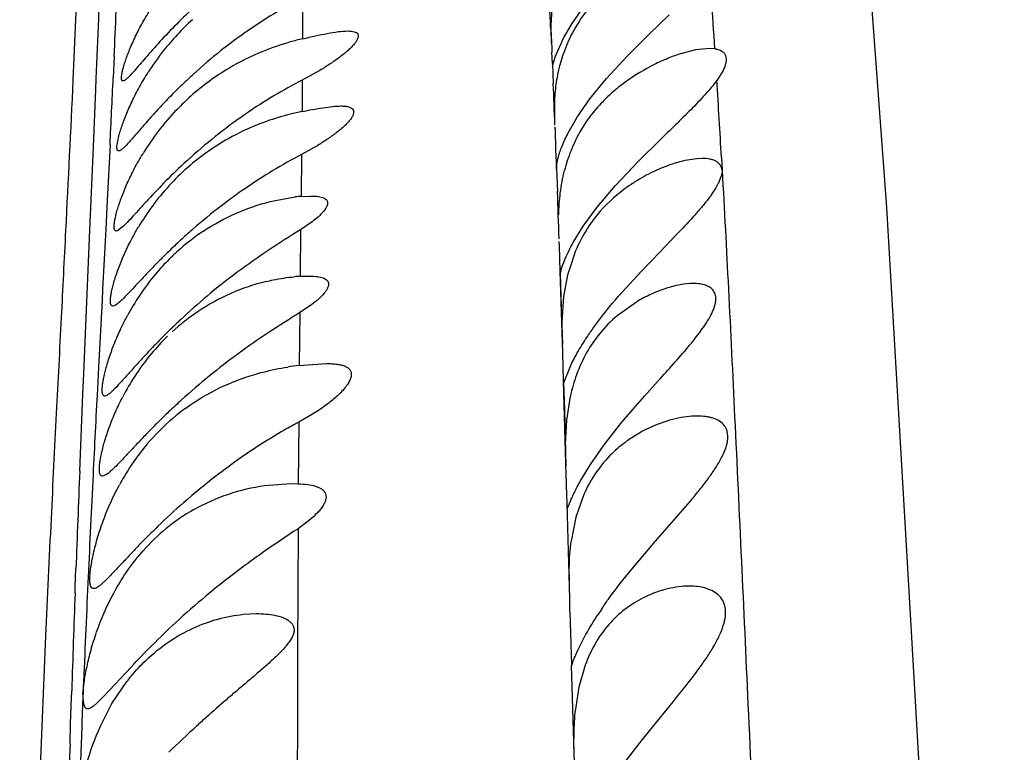
# Model space of a CAD drawing. Units: inches. Extents: x -0.7 to 22.1, y 6.3 to 11.7.
# Drawn here: x 12.2 to 12.4, y 9.3 to 9.4 of the extents above; entities that cross this region are included whole.
import ezdxf

# ---------------------------------------------------------------- set-up
doc = ezdxf.new("R2010")
doc.units = ezdxf.units.IN
doc.header["$LTSCALE"] = 1.21
doc.header["$MEASUREMENT"] = 0
doc.layers.get('0').update_dxf_attribs({"linetype": 'CONTINUOUS'})

msp = doc.modelspace()

# ---------------------------------------------------------------- linework, layer by layer
at = {"color": 7, "linetype": 'CONTINUOUS'}
for p, q in [((12.3264057919, 9.421901593), (12.3284701556, 9.4249068346)), ((12.3247573933, 9.4190722967), (12.3264057919, 9.421901593)), ((12.3457994868, 9.4236033773), (12.3418785895, 9.4198028071)), ((12.3221496604, 9.4207739361), (12.3222748525, 9.4181255513)), ((12.3222823265, 9.4179822231), (12.3222381652, 9.4208725966)), ((12.3222748525, 9.4181255513), (12.3223283213, 9.4169718939)), ((12.3230892992, 9.4153198178), (12.3247573933, 9.4190722967)), ((12.3418785895, 9.4198028071), (12.3374585713, 9.415391804)), ((12.3223283213, 9.4169718939), (12.3223663795, 9.4161423803)), ((12.3224677311, 9.4138991627), (12.3223664285, 9.4161413633)), ((12.3510525918, 9.4165910747), (12.3483459628, 9.4159053429)), ((12.3538509765, 9.4168917997), (12.3510525918, 9.4165910747)), ((12.3549546003, 9.4168202033), (12.3538508439, 9.416891804)), ((12.3225042005, 9.4133918106), (12.3230892992, 9.4153198178)), ((12.3332825736, 9.4108781491), (12.3374585713, 9.415391804)), ((12.275960972, 9.41250458), (12.272476882, 9.4105843874)), ((12.3224677241, 9.4138991345), (12.3226445845, 9.4098615764)), ((12.2368381701, 9.4104468679), (12.2366257215, 9.4103919523)), ((12.3299739342, 9.406808875), (12.3332825736, 9.4108781491)), ((12.3274540894, 9.4031734551), (12.3299739342, 9.406808875)), ((12.3229842772, 9.4016496635), (12.3229410027, 9.4060322145)), ((12.3256357757, 9.4000225193), (12.3274540894, 9.4031734551)), ((12.323019522, 9.4008533765), (12.3230053166, 9.4012110016)), ((12.3230195562, 9.4008534395), (12.3231236184, 9.3966052814)), ((12.3438973898, 9.3985159525), (12.3397347688, 9.394391804)), ((12.2359902861, 9.3964432726), (12.2357758759, 9.3963919451)), ((12.2755656847, 9.3975118204), (12.2723216508, 9.395691916)), ((12.3231236184, 9.3966052814), (12.3233224878, 9.3928918133)), ((12.335104237, 9.3895080417), (12.3397347688, 9.394391804)), ((12.3513274494, 9.3948433181), (12.349042679, 9.3944866722)), ((12.3523992643, 9.3948918705), (12.3513274494, 9.3948433181)), ((12.3233171682, 9.3929860106), (12.323486925, 9.3883219878)), ((12.3233223724, 9.3929112636), (12.3233171765, 9.392985974)), ((12.3233217982, 9.392891804), (12.3233223724, 9.3929112636)), ((12.32333921, 9.3925055808), (12.3233241749, 9.3929112637)), ((12.3314319191, 9.3851572366), (12.335104237, 9.3895080417)), ((12.2660285686, 9.3862709656), (12.2710868909, 9.3872017438)), ((12.2722238312, 9.3873095486), (12.2741283986, 9.387391804)), ((12.3286480752, 9.3813280957), (12.3314319191, 9.3851572366)), ((12.2364903913, 9.3811307586), (12.2355155737, 9.3804395977)), ((12.2744256721, 9.3822208614), (12.2721430837, 9.3806605536)), ((12.3266490663, 9.3780809866), (12.3286480752, 9.3813280957)), ((12.2355155737, 9.3804395977), (12.2352878815, 9.3803919436)), ((12.3472912847, 9.3796710051), (12.3439909984, 9.3762610992)), ((12.3238634343, 9.377521775), (12.3238372978, 9.3783080252)), ((12.324035107, 9.3722677776), (12.3238637647, 9.3775221688)), ((12.3271116236, 9.3764295318), (12.3257305064, 9.372391804)), ((12.3439909984, 9.3762610992), (12.3402716333, 9.372391804)), ((12.2720316145, 9.3713374006), (12.2736913111, 9.371391804)), ((12.3245323193, 9.3561299842), (12.324034807, 9.3722672713)), ((12.3240380134, 9.3719916637), (12.3241872022, 9.367267409)), ((12.3247463403, 9.3672679457), (12.325528862, 9.3716052718)), ((12.335712032, 9.3673908438), (12.3402716333, 9.372391804)), ((12.3241872022, 9.367267409), (12.3244795958, 9.3576827356)), ((12.324413702, 9.3622529085), (12.3247463403, 9.3672679457)), ((12.2348521679, 9.3654361845), (12.2346180048, 9.3653919395)), ((12.2743761103, 9.3656663984), (12.2719536627, 9.3640230562)), ((12.3392530864, 9.3661870805), (12.3353957464, 9.3634265113)), ((12.3246998108, 9.3504619345), (12.3245326885, 9.356130439)), ((12.2718562954, 9.3535110871), (12.2772881803, 9.3538918062)), ((12.3247115188, 9.3498918043), (12.3260627732, 9.3533531753)), ((12.32523995, 9.3315871674), (12.3246994838, 9.3504613363)), ((12.3247041148, 9.3500740401), (12.3248630441, 9.3445841773)), ((12.3408847308, 9.347391804), (12.3436347649, 9.3504429799)), ((12.2332221874, 9.3474307343), (12.2330067195, 9.3473919224)), ((12.3253318269, 9.3425564622), (12.3260696441, 9.347391804)), ((12.3363807661, 9.3421958045), (12.3408847308, 9.347391804)), ((12.2752962208, 9.3442561789), (12.2717631454, 9.3421776102)), ((12.3248630441, 9.3445841773), (12.325180454, 9.3334368631)), ((12.3251036321, 9.3378076844), (12.3253318269, 9.3425564622)), ((12.3328068805, 9.3376566055), (12.3363807661, 9.3421958045)), ((12.3300805819, 9.3337329844), (12.3328068805, 9.3376566055)), ((12.3280941186, 9.3304569187), (12.3300805819, 9.3337329844)), ((12.2327645332, 9.3314254157), (12.2325452953, 9.331391916)), ((12.2649321549, 9.3295003732), (12.2702774746, 9.3298924616)), ((12.2702582047, 9.3298917926), (12.2716766994, 9.329861891)), ((12.3254005857, 9.3258950144), (12.3252941253, 9.3295252286)), ((12.3287484469, 9.3276857748), (12.3271633204, 9.323153497)), ((12.3259336262, 9.3068937914), (12.3254002899, 9.325894426)), ((12.2740024968, 9.322639301), (12.271623538, 9.320870349)), ((12.3271633204, 9.323153497), (12.3262298805, 9.318391804)), ((12.3259138005, 9.3150245546), (12.3262298805, 9.318391804)), ((12.3383417397, 9.312805281), (12.343097647, 9.318391804)), ((12.3258175654, 9.311650123), (12.3259138005, 9.3150245546)), ((12.2310686177, 9.3089386357), (12.2307928374, 9.3088919443)), ((12.2606646143, 9.3037520302), (12.2633203174, 9.3038918037)), ((12.3259886143, 9.3042260033), (12.3263092965, 9.2935933258)), ((12.2328642958, 9.2874266994), (12.2382507187, 9.2932120625)), ((12.3269352659, 9.2718506146), (12.3263092855, 9.2935932962)), ((12.3290474672, 9.2935885335), (12.3277873735, 9.2891536005)), ((12.2344355789, 9.2858855321), (12.2374171286, 9.2903124854)), ((12.3277873735, 9.2891536005), (12.3270585888, 9.284391804)), ((12.2321237139, 9.281391804), (12.2344355789, 9.2858855321)), ((12.3268228435, 9.2808129025), (12.3270585888, 9.284391804)), ((12.3404649923, 9.2787162235), (12.3450809465, 9.284391804)), ((12.3267844448, 9.2770368196), (12.3268228435, 9.2808129025)), ((12.3365459887, 9.2736655757), (12.3404649923, 9.2787162235))]:
    msp.add_line(p, q, dxfattribs=at)
at = {"color": 9, "linetype": 'CONTINUOUS'}
for p, q in [((12.2348773018, 9.4152548903), (12.2346819571, 9.4109888732)), ((12.231210991, 9.4087094276), (12.2312982276, 9.4108222006)), ((12.2724714084, 9.4105823706), (12.2724203617, 9.4042819515)), ((12.2307283564, 9.3972469627), (12.231210991, 9.4087094276)), ((12.230011844, 9.3805899213), (12.2307283564, 9.3972469627)), ((12.2340405391, 9.3976053279), (12.2334866761, 9.386570697)), ((12.2723216574, 9.3956919186), (12.2722238248, 9.3873095454)), ((12.3562664505, 9.3951226277), (12.3564117274, 9.3925342357)), ((12.2334866761, 9.386570697), (12.2331872957, 9.3807437318)), ((12.2287887396, 9.351928179), (12.230011844, 9.3805899213)), ((12.2331872957, 9.3807437318), (12.2330638695, 9.3783639132)), ((12.272149783, 9.3806628611), (12.2720216339, 9.3713340922)), ((12.2330638695, 9.3783639132), (12.2325586395, 9.3687149374)), ((12.2325586395, 9.3687149374), (12.2324465596, 9.3665841321)), ((12.2324465596, 9.3665841321), (12.2317417953, 9.3531415266)), ((12.2719814062, 9.3640320739), (12.2718252634, 9.3535010846)), ((12.2317417953, 9.3531415266), (12.2315138847, 9.3487483891)), ((12.2287277343, 9.350470469), (12.2287887396, 9.351928179)), ((12.2286158551, 9.3477875377), (12.2287277343, 9.350470469)), ((12.2279855697, 9.3323930622), (12.2286158551, 9.3477875377)), ((12.27180645, 9.3421912742), (12.2716311272, 9.3298478073)), ((12.2306463204, 9.3316208473), (12.2305832329, 9.3303429586)), ((12.2716235498, 9.3208703193), (12.2715361636, 9.2965901174)), ((12.2270984701, 9.3092901011), (12.2272283211, 9.3128226087)), ((12.2296147135, 9.3099722256), (12.2295540109, 9.3086414439)), ((12.2270514998, 9.3079967681), (12.2270984701, 9.3092901011)), ((12.2262851766, 9.2854718104), (12.2263813506, 9.2884695317)), ((12.2261719728, 9.2818681303), (12.2262851766, 9.2854718104)), ((12.2260494457, 9.2778693904), (12.2261719728, 9.2818681303))]:
    msp.add_line(p, q, dxfattribs=at)
at = {"color": 7, "linetype": 'CONTINUOUS'}
msp.add_lwpolyline([(12.412809674, 8.9883317546), (12.406024139, 9.1022941922), (12.3995499204, 9.2087138123), (12.3940746229, 9.3038001702), (12.3892945397, 9.3850966906), (12.3842536436, 9.4535669467), (12.3780194044, 9.5101536996), (12.3701405579, 9.5545804309), (12.360391901, 9.5881497374), (12.3491034562, 9.6130515158), (12.3383162013, 9.6308831148), (12.3295869802, 9.6444994345)], dxfattribs=at)
at = {"color": 9, "linetype": 'CONTINUOUS'}
for centre, radius, start, end in [((7.1761699204, 9.6195650907), 5.0594363122, 357.6354120077, 357.908822942), ((9.6955186462, 9.4307835051), 2.5770704074, 359.7343327819, 359.9170003003), ((10.2235994159, 9.2799080763), 2.1357480775, 3.6754661466, 3.9530385232), ((8.7674931065, 9.5718485576), 3.4709184281, 357.4141706489, 357.5653509992), ((7.7716763541, 9.6181751361), 4.4678121223, 357.1702350127, 357.3420643275), ((9.4814750046, 9.2331046824), 2.8793533427, 3.225672208, 3.5326328588), ((20.2759517662, 8.9326863391), 8.0551901565, 177.0392738749, 177.1612566148), ((18.4364432446, 9.0823664613), 6.2134901628, 177.6938343164, 177.8744323232), ((18.0655113926, 9.0427149392), 5.8420130525, 177.1779356454, 177.3779482157), ((17.3117190386, 9.1237225106), 5.0880055997, 177.9244427771, 178.1444676103), ((17.6470092217, 9.0621816888), 5.4230584887, 177.3952024889, 177.6160749936), ((15.3489681956, 9.1663743384), 3.1226890219, 177.7725618879, 177.8991458048), ((15.4126236273, 9.1640473486), 3.1863869717, 177.8992913408, 178.1477722644), ((17.1826780881, 9.1280173251), 4.9588933382, 178.2683236788, 178.3840117334)]:
    msp.add_arc(centre, radius, start, end, dxfattribs=at)
at = {"color": 7, "linetype": 'CONTINUOUS'}
for centre, radius, start, end in [((12.3182277748, 9.3387773483), 0.0993724711, 117.331705606, 125.1080138705), ((10.4289936479, 9.3300721539), 1.8953275444, 2.742963852, 2.8811773893), ((12.285540407, 9.3842677143), 0.0519666955, 132.3936931058, 141.8176067762), ((12.3205346718, 9.3353469139), 0.1035055815, 125.0605695846, 128.4639031561), ((12.2845223622, 9.3673453123), 0.052854111, 105.8589318341, 112.1657717291), ((12.2851710566, 9.3651705076), 0.0551234136, 103.2388763564, 105.8897970596), ((12.3526169868, 9.4062495601), 0.0295421937, 153.4444192545, 161.9730714628), ((12.2866656795, 9.3834041466), 0.053385044, 141.8356390823, 147.4359487696), ((12.3219959828, 9.3335153556), 0.105848659, 128.4665761957, 132.3376003807), ((12.283603561, 9.3695154373), 0.0504977246, 112.1293085244, 120.7384753869), ((12.3534536151, 9.4059844082), 0.0304198086, 161.9858234666, 165.6471483205), ((12.2830521353, 9.3704333085), 0.0494269612, 120.7328961713, 131.6812220438), ((12.3193387143, 9.3197020053), 0.1022528176, 117.2770642063, 124.5723877392), ((9.7038592611, 9.2974203475), 2.621198123, 2.2789100799, 2.4585647566), ((12.2832355853, 9.3702247198), 0.0497047386, 131.6792649833, 136.0700206598), ((12.2841025617, 9.369417171), 0.0508893888, 136.0924288943, 142.5069024858), ((12.2830791575, 9.3519768057), 0.0533792682, 101.5242920762, 104.0715096374), ((12.3223407377, 9.3151506114), 0.1077040266, 124.513456216, 127.679785429), ((12.281852111, 9.3557992935), 0.049360109, 109.5298563931, 117.3406912842), ((12.2826175485, 9.3537375778), 0.0515591031, 104.0496663358, 109.5656084992), ((12.3538560638, 9.3854644749), 0.0297804273, 144.2545190606, 153.933601751), ((12.2851792386, 9.3686220958), 0.0522275938, 142.5337827779, 148.1893798788), ((12.3242864674, 9.3126363392), 0.1108832434, 127.6813786633, 131.4445915557), ((12.2812208571, 9.3570043155), 0.0479997763, 117.331984529, 124.7595805592), ((12.3547181108, 9.3850620083), 0.0307316452, 153.9657890748, 162.3266927338), ((12.2811070412, 9.3571788226), 0.0477915198, 124.7667579464, 131.377734055), ((12.3260346529, 9.3106250791), 0.1135479942, 131.4340905472, 132.4984196193), ((12.3227043604, 9.2995039694), 0.1085842461, 117.6452962292, 124.5632441746), ((12.3561626142, 9.3845932386), 0.0322502868, 162.3122853809, 165.7721582143), ((12.2820457974, 9.3562127501), 0.0491370107, 131.4544818981, 143.5706965775), ((12.3578128328, 9.3604778115), 0.0351920532, 114.7201716997, 121.4281662656), ((12.3253691238, 9.2954908967), 0.113400805, 124.5216900171, 127.5547436445), ((12.2747496363, 9.3546225143), 0.0327844765, 94.4186009991, 96.4145875813), ((8.3664745825, 9.2469497833), 3.95953694, 1.9089488596, 2.046136391), ((12.283841071, 9.3548941918), 0.0513644706, 143.5764847742, 149.2328762444), ((12.327460196, 9.2927778429), 0.116826185, 127.556746503, 131.1565304005), ((12.3536442673, 9.3653913487), 0.0287308781, 138.7710902946, 148.3251246847), ((12.3299103405, 9.2899428291), 0.1205731948, 131.1465390801, 132.4846314044), ((12.3332659204, 9.2862601622), 0.1255553428, 132.4788613676, 134.0500157459), ((12.2773395664, 9.3433167222), 0.0444782227, 123.6254005997, 132.2825658286), ((12.3542020499, 9.3650601853), 0.0293794697, 148.3466881006, 157.2331159895), ((12.2786489134, 9.3419548431), 0.0463681576, 134.9899890926, 139.9100233484), ((12.2779710962, 9.3426210479), 0.0454177928, 132.2815408402, 134.9794210056), ((12.2804361537, 9.3404986698), 0.0486732321, 139.9535101675, 146.4596496804), ((12.3397647965, 9.2644586686), 0.1343192666, 126.7099890888, 129.974372512), ((12.2741032516, 9.3367836163), 0.0346158301, 93.4310034549, 95.3500339357), ((12.3578393043, 9.3637409103), 0.0332537647, 164.9211677433, 166.3202137936), ((12.2753936204, 9.3287881344), 0.0427254529, 103.738206837, 123.7206414021), ((12.2825027965, 9.3391635894), 0.0511334449, 146.4922393325, 151.4382860844), ((12.3379493121, 9.2667369081), 0.1314070503, 130.0059313792, 133.1277422657), ((12.2757413982, 9.3282987873), 0.0433255397, 123.7439262955, 132.5652359744), ((12.3530433512, 9.3426129737), 0.0272881165, 130.2943013532, 140.6847456575), ((12.3387628247, 9.2658816034), 0.1325874181, 133.1316389823, 134.2543807165), ((12.2770063064, 9.3269883155), 0.0451472729, 134.1914165087, 140.3277599092), ((12.2789522799, 9.325422737), 0.047644578, 140.3725675046, 146.9713604268), ((12.3428311115, 9.2422935904), 0.1407598919, 126.2260823847, 129.1889785743), ((12.2781108622, 9.29864477), 0.0552216657, 96.5034427701, 98.9130248838), ((12.2811778987, 9.3240142689), 0.0502782403, 147.0080940716, 152.5070635299), ((12.3417317252, 9.2437366428), 0.1389467634, 129.2136125168, 132.2279158877), ((12.3572092362, 9.3408177592), 0.0318187383, 160.1070761079, 164.095215186), ((12.359849164, 9.3400474193), 0.0345687135, 164.0663666019, 167.7335891518), ((12.3441394913, 9.2410902911), 0.1425245415, 132.229657454, 133.6512661288), ((12.3486502775, 9.2363252907), 0.1490859292, 133.6415337928, 134.672127194), ((12.2749328259, 9.3096280989), 0.0437314241, 126.0293899818, 134.8158750143), ((12.353833909, 9.3154418114), 0.0282403634, 113.6537547816, 123.2265862697), ((12.2762281216, 9.3083746437), 0.0455335725, 134.8603908589, 142.5994968606), ((12.2787959316, 9.3064644723), 0.0487336881, 142.6490943235, 149.2361355126), ((12.3328284509, 9.230822646), 0.1270396483, 124.8526834889, 127.6613385761), ((12.280503943, 9.3054467626), 0.0507219123, 149.2351744905, 151.5537233753), ((12.3361780746, 9.2264810338), 0.1325232215, 127.6609010319, 131.2489513769), ((11.3161436984, 9.3042228667), 1.0094675793, 1.4362723667, 1.5533702887), ((12.3415879325, 9.220291967), 0.1407433762, 131.243562135, 134.1108628041), ((12.2702477714, 9.2904780741), 0.0393474385, 119.6275988385, 129.5125298373), ((12.2712117363, 9.2893630174), 0.0408210227, 129.5605794618, 138.3157986545), ((12.3579961965, 9.1818525903), 0.1635251776, 127.840071468, 129.8516910584), ((12.3987733009, 9.3115810734), 0.0729557683, 179.9457719117, 180.8193494886), ((12.3563989163, 9.1838565578), 0.1609631895, 129.8723031907, 132.750256569), ((12.1387677842, 9.3017054774), 0.187237796, 0.7713178814, 1.5878817367), ((12.3993382822, 9.2594634979), 0.0809232996, 145.8996677139, 146.8927451315), ((12.4165197748, 9.1005158721), 0.2449519832, 131.7898771911, 132.4035271084), ((12.401445297, 9.1170213316), 0.2225986821, 132.4033258817, 134.3649162243)]:
    msp.add_arc(centre, radius, start, end, dxfattribs=at)
at = {"color": 9, "linetype": 'CONTINUOUS'}
for points, knots in [([(12.2274828235, 9.5276141209), (12.2276735933, 9.5227169102), (12.2280446798, 9.5132450483), (12.2285032977, 9.4992301349), (12.2287508815, 9.4852773278), (12.2287186837, 9.4704070837), (12.2283555415, 9.4535009481), (12.2276455877, 9.4333261091), (12.2265570242, 9.4086270088), (12.2253776361, 9.3847071654), (12.2242519553, 9.3625156867), (12.2232645797, 9.3433043027), (12.2222063291, 9.322080105), (12.2211022381, 9.2984729255), (12.2199852265, 9.2719737811), (12.2188972949, 9.2420065619), (12.2179025817, 9.2080272871), (12.2171037835, 9.169676627), (12.2165524355, 9.1268813538), (12.2162322069, 9.0799507178), (12.2160853172, 9.0295697011), (12.2160219059, 8.9765915041), (12.2159961997, 8.9218687489), (12.2159790067, 8.8476403725), (12.2160161505, 8.7917359865), (12.2160848844, 8.7544802635)], [0, 0, 0, 0, 0.0190106712, 0.0367695222, 0.0543919222, 0.073139171, 0.0944472888, 0.1199828378, 0.1514442638, 0.1903472775, 0.2128803743, 0.2376356195, 0.2649665224, 0.2953111731, 0.3293076611, 0.3678474228, 0.4116297157, 0.4611682603, 0.5166399599, 0.5776448145, 0.6432155394, 0.7120683575, 0.7831471836, 0.8554849316, 1, 1, 1, 1]), ([(12.3564064094, 9.3925312619), (12.3568462523, 9.3846407856), (12.3577072268, 9.3682103467), (12.3594309432, 9.3326034553), (12.3611764484, 9.2941837421), (12.3630754384, 9.252850737), (12.3647288142, 9.2184277502), (12.3665919824, 9.1815284577), (12.3694285794, 9.1268288995), (12.3733401972, 9.0521451083), (12.3781122781, 8.9568596388), (12.3827479374, 8.8573391337), (12.3858751303, 8.7900781906), (12.3875014802, 8.7565997845)], [0, 0, 0, 0, 0.0372364536, 0.0775235317, 0.1679706209, 0.2184509229, 0.2724838488, 0.3303533503, 0.3925362093, 0.5305662304, 0.6827344565, 0.8420687727, 1, 1, 1, 1]), ([(12.2715361636, 9.2965901174), (12.2715120157, 9.2892850485), (12.2714723782, 9.2740488661), (12.2714947195, 9.2409567016), (12.2717578055, 9.1945960905), (12.2723503976, 9.1331027635), (12.2730659608, 9.0646078507), (12.2737020216, 9.003800569), (12.2741674653, 8.9529713578), (12.2745766914, 8.9005084484), (12.2749920917, 8.8345190323), (12.2752757211, 8.7816159857), (12.2754068547, 8.7552040623)], [0, 0, 0, 0, 0.0404788042, 0.0844263719, 0.1833687811, 0.2973732495, 0.4251866362, 0.5629310592, 0.6343347339, 0.7068513588, 0.8536454014, 1, 1, 1, 1])]:
    msp.add_open_spline(points, degree=3, knots=knots, dxfattribs=at)
at = {"color": 7, "linetype": 'CONTINUOUS'}
for points, knots in [([(12.2366257215, 9.4103919523), (12.2365920318, 9.4103919758), (12.2365239487, 9.4104035918), (12.2364379464, 9.4104694953), (12.2363788328, 9.4105749347), (12.2363233409, 9.4107853145), (12.2363188198, 9.4111490862), (12.2363830693, 9.4116917952), (12.2365224807, 9.4123794531), (12.2367375776, 9.4132036273), (12.23702946, 9.4141550942), (12.2373988611, 9.4152216947), (12.2378460562, 9.4163897976), (12.2385689503, 9.4181187598), (12.2396590344, 9.420422188), (12.2412175204, 9.4232644954), (12.2424145996, 9.4251588239), (12.2430583051, 9.4261092221)], [0, 0, 0, 0, 0.0058017957, 0.0114631942, 0.0180419964, 0.0262479062, 0.0487214266, 0.0800579014, 0.120377689, 0.1694013421, 0.2267158199, 0.2917188578, 0.363754271, 0.4420792769, 0.614405442, 0.8023213566, 1, 1, 1, 1]), ([(12.3222381652, 9.4208725966), (12.322242781, 9.4213393759), (12.3222896084, 9.423356326), (12.3224761748, 9.4253729998), (12.3227330065, 9.4269025332)], [0, 0, 0, 0, 0.2313480296, 1, 1, 1, 1]), ([(12.3323004279, 9.4277102239), (12.3310912532, 9.4265411709), (12.3287958958, 9.4239638869), (12.3269757917, 9.4210249675), (12.326191462, 9.4194568631)], [0, 0, 0, 0, 0.4896050428, 1, 1, 1, 1]), ([(12.2516053596, 9.4257919597), (12.2503133993, 9.4246331943), (12.247854102, 9.4223116395), (12.2444872264, 9.4188133641), (12.2416197247, 9.415590919), (12.2398925919, 9.4135572554), (12.239106529, 9.4126578044)], [0, 0, 0, 0, 0.286937589, 0.5588787922, 0.8025009206, 1, 1, 1, 1]), ([(12.2725471658, 9.418828947), (12.2733909119, 9.4190275875), (12.2750311607, 9.4194044835), (12.2774055552, 9.4198992617), (12.2795633627, 9.4202615801), (12.2809337806, 9.4203918806), (12.2815641427, 9.4203918131)], [0, 0, 0, 0, 0.2837279285, 0.5508918696, 0.7936679955, 1, 1, 1, 1]), ([(12.2815641427, 9.4203918131), (12.2817966109, 9.4203917882), (12.2822262254, 9.4203757719), (12.2828096835, 9.4202784703), (12.2832711573, 9.4200994198), (12.2835926281, 9.4197986212), (12.2836972982, 9.4193715502), (12.2835847995, 9.4188887679), (12.2833071967, 9.4183539327), (12.282873648, 9.4177671771), (12.2823040477, 9.4171399033), (12.2816166932, 9.4164861209), (12.2808321144, 9.4158172132), (12.2796538693, 9.4148984622), (12.2780341053, 9.4137711632), (12.2766698838, 9.412924292), (12.275960972, 9.41250458)], [0, 0, 0, 0, 0.0531815334, 0.098156135, 0.1348047207, 0.1651232835, 0.1947797719, 0.2306194415, 0.2761699797, 0.3319936677, 0.397024303, 0.4698096989, 0.5488589183, 0.6328019209, 0.8115306374, 1, 1, 1, 1]), ([(12.3549546003, 9.4168202033), (12.3551640798, 9.4167904696), (12.3555601184, 9.4167120679), (12.3561042952, 9.416515469), (12.3565582685, 9.416238322), (12.3569082509, 9.4158707899), (12.3571322208, 9.4154108967), (12.3572264471, 9.4148739431), (12.3571966943, 9.4142691156), (12.3571022169, 9.4138527873), (12.3570382015, 9.4136356935)], [0, 0, 0, 0, 0.1406148617, 0.2674357925, 0.3826680972, 0.4910334752, 0.6000235793, 0.7175592385, 0.8495783068, 1, 1, 1, 1]), ([(12.3483459628, 9.4159053429), (12.3474195405, 9.4156197962), (12.345542153, 9.4149436201), (12.3417469544, 9.4132266719), (12.338994003, 9.4115710008), (12.337232401, 9.4103021926)], [0, 0, 0, 0, 0.2328501038, 0.4785485463, 1, 1, 1, 1]), ([(12.2357758759, 9.3963919451), (12.2357401792, 9.3963919699), (12.2356685295, 9.3964034449), (12.235575645, 9.3964676374), (12.2355080947, 9.3965718015), (12.2354400922, 9.3967794042), (12.2354182355, 9.3971402616), (12.2354609589, 9.3976788737), (12.2355753541, 9.3983614875), (12.2357621265, 9.3991803225), (12.2360223379, 9.4001268637), (12.2363569176, 9.401189606), (12.2367663916, 9.4023555776), (12.2374342873, 9.404085825), (12.2384518071, 9.4063982309), (12.2399210102, 9.4092616718), (12.2410588482, 9.4111760087), (12.2416732839, 9.412138225)], [0, 0, 0, 0, 0.0061985067, 0.0122108681, 0.0190333958, 0.0273778085, 0.0499060593, 0.0811146462, 0.1212000268, 0.1699270421, 0.2269181814, 0.2916055335, 0.3633598852, 0.4414666105, 0.6136179242, 0.8017575602, 1, 1, 1, 1]), ([(12.239106529, 9.4126578044), (12.2388635314, 9.4123797549), (12.2384189971, 9.4118770409), (12.2378017302, 9.4112182842), (12.2372992055, 9.4107462133), (12.2369822307, 9.4105124988), (12.2368381701, 9.4104468679)], [0, 0, 0, 0, 0.3483734388, 0.6332852467, 0.8506515335, 1, 1, 1, 1]), ([(12.3229410027, 9.4060322145), (12.3229853888, 9.4072650897), (12.3231858944, 9.4097867812), (12.3236625646, 9.4122739526), (12.3239832854, 9.4135252586)], [0, 0, 0, 0, 0.4885009324, 1, 1, 1, 1]), ([(12.3570382015, 9.4136356935), (12.3568855365, 9.4131179654), (12.3563874649, 9.412030775), (12.3557350653, 9.4110383358), (12.3553518409, 9.4105187808)], [0, 0, 0, 0, 0.4553591077, 1, 1, 1, 1]), ([(12.250707149, 9.4117575486), (12.2498088357, 9.4109393085), (12.2480658156, 9.4092964377), (12.2455858991, 9.4068021851), (12.243304837, 9.4043670301), (12.241263857, 9.4020767508), (12.2397338722, 9.4003031096), (12.2386493114, 9.3990477424), (12.2379563271, 9.3982594187), (12.2373486558, 9.3975946442), (12.2368274373, 9.3970654134), (12.2363938536, 9.3966837023), (12.2361168014, 9.3964972591), (12.2359902861, 9.3964432726)], [0, 0, 0, 0, 0.1713862637, 0.3377632911, 0.496023035, 0.6419460939, 0.7704241779, 0.8263995742, 0.8759428756, 0.9184551462, 0.9534464985, 0.9805987372, 1, 1, 1, 1]), ([(12.337232401, 9.4103021926), (12.3368781078, 9.41004701), (12.3354528646, 9.4089837774), (12.3341038818, 9.4078168733), (12.3331457019, 9.4068779895)], [0, 0, 0, 0, 0.2455544035, 1, 1, 1, 1]), ([(12.3553518409, 9.4105187808), (12.3549935224, 9.4100330382), (12.3542156854, 9.4090553638), (12.3524913442, 9.4070831301), (12.3500969684, 9.4045910628), (12.3470460675, 9.4015797035), (12.3449541252, 9.3995481113), (12.3438973898, 9.3985159525)], [0, 0, 0, 0, 0.1090462342, 0.2255478557, 0.4731907048, 0.7331360115, 1, 1, 1, 1]), ([(12.3331457019, 9.4068779895), (12.3328353368, 9.4065738746), (12.3315972863, 9.4053112566), (12.3304649006, 9.4039441578), (12.3296856716, 9.4028617733)], [0, 0, 0, 0, 0.2457410649, 1, 1, 1, 1]), ([(12.2724148668, 9.4042799527), (12.2738086861, 9.4045642884), (12.2758334821, 9.404956052), (12.2784337497, 9.4053082525), (12.2796344108, 9.4053918285), (12.2801971826, 9.4053918429)], [0, 0, 0, 0, 0.5421898331, 0.7855018151, 1, 1, 1, 1]), ([(12.2801971826, 9.4053918429), (12.2804510345, 9.4053918494), (12.2809264519, 9.4053761768), (12.2815833621, 9.4052857351), (12.2821225513, 9.4051180257), (12.28253368, 9.4048523729), (12.2827657872, 9.4044527501), (12.2827656886, 9.4039628365), (12.2825734777, 9.4034257422), (12.2822158562, 9.4028368997), (12.2817094843, 9.4022052064), (12.2810737731, 9.4015439881), (12.2803301214, 9.4008660537), (12.2791934111, 9.3999318951), (12.2776093075, 9.398788801), (12.2762661722, 9.3979347657), (12.2755656847, 9.3975118204)], [0, 0, 0, 0, 0.057875968, 0.1083199427, 0.1507341975, 0.1858742601, 0.2173402915, 0.2515725417, 0.2938599228, 0.346116997, 0.407979521, 0.4781074702, 0.5550391668, 0.6372786044, 0.81344176, 1, 1, 1, 1]), ([(12.3233171765, 9.392985974), (12.3233055728, 9.3930802963), (12.32331069, 9.3933353538), (12.323359174, 9.3938086935), (12.3234787437, 9.3944655761), (12.3236851639, 9.3952966326), (12.3239961273, 9.3962900473), (12.3246014365, 9.3979080103), (12.32518849, 9.3991591745), (12.3256357757, 9.4000225193)], [0, 0, 0, 0, 0.0381865901, 0.1019130819, 0.1912812219, 0.3061122453, 0.4458438417, 0.609295086, 1, 1, 1, 1]), ([(12.2352878815, 9.3803919436), (12.2352479307, 9.3803919706), (12.2351687429, 9.3804031134), (12.235019891, 9.380490932), (12.2348981013, 9.380735764), (12.2348512446, 9.3811319904), (12.2348698033, 9.3816709866), (12.2349611473, 9.3823504572), (12.2351243083, 9.3831669828), (12.235360823, 9.3841111638), (12.2356713639, 9.3851723175), (12.2360565205, 9.3863376151), (12.236690836, 9.3880692664), (12.237667024, 9.3903868644), (12.2390884931, 9.3932608702), (12.2401964271, 9.3951844611), (12.2407964902, 9.3961519562)], [0, 0, 0, 0, 0.0069595289, 0.0136084813, 0.0293123914, 0.0519676401, 0.083051165, 0.122896409, 0.1713319937, 0.2280173359, 0.2924102024, 0.3638966722, 0.4417763716, 0.6136245631, 0.8016751081, 1, 1, 1, 1]), ([(12.2493250491, 9.3943435578), (12.2479240701, 9.3930600826), (12.2452953408, 9.3905297609), (12.2422460698, 9.3873226859), (12.2400823153, 9.3849484398), (12.2387130731, 9.3834307215), (12.2375494037, 9.3821673122), (12.236825315, 9.3814333447), (12.2364903913, 9.3811307586)], [0, 0, 0, 0, 0.3093340474, 0.5937435989, 0.7203117335, 0.8323226828, 0.9265146237, 1, 1, 1, 1]), ([(12.349042679, 9.3944866722), (12.3480529521, 9.394271203), (12.3460313249, 9.3936873275), (12.3440824385, 9.3928988313), (12.3430959772, 9.3924449003)], [0, 0, 0, 0, 0.4826136023, 1, 1, 1, 1]), ([(12.3564063056, 9.3924887876), (12.3563965231, 9.3926926733), (12.3563175141, 9.3929935686), (12.3561370544, 9.3933487556), (12.3559366333, 9.3936711383), (12.3556295437, 9.3940373745), (12.3551392776, 9.3943726201), (12.3545546633, 9.3946138325), (12.3536392784, 9.3948428281), (12.3529035841, 9.394891869), (12.3523992643, 9.3948918705)], [0, 0, 0, 0, 0.1188698503, 0.1763385182, 0.2320090492, 0.3397507315, 0.4518650304, 0.5741774086, 0.7063083352, 1, 1, 1, 1]), ([(12.3237514182, 9.383620929), (12.3237868414, 9.3850709208), (12.3239814282, 9.3880650812), (12.3245210539, 9.3910219513), (12.3249015716, 9.3925196638)], [0, 0, 0, 0, 0.4841656527, 1, 1, 1, 1]), ([(12.3564063056, 9.3924887876), (12.3564158637, 9.3922895781), (12.3563569214, 9.3918621779), (12.3561572548, 9.3912182254), (12.3559033917, 9.3905161031), (12.3554436126, 9.3894840465), (12.3546258632, 9.3881517224), (12.3534329988, 9.3865280069), (12.3520588892, 9.3848485422), (12.3500162994, 9.3825354797), (12.3483954438, 9.380822024), (12.3472912847, 9.3796710051)], [0, 0, 0, 0, 0.037502887, 0.080001971, 0.1268314611, 0.1777952802, 0.2922054507, 0.4197967453, 0.5565803009, 0.7000735066, 1, 1, 1, 1]), ([(12.3394626697, 9.3905069994), (12.3387993757, 9.3901020138), (12.3361016596, 9.3883315117), (12.3336509101, 9.3861694102), (12.3320362779, 9.3843269804)], [0, 0, 0, 0, 0.2408316634, 1, 1, 1, 1]), ([(12.2741288879, 9.387391812), (12.2745641176, 9.3873917744), (12.2753620125, 9.3873627503), (12.2763057296, 9.3872029293), (12.2769055673, 9.3869572985), (12.2772385346, 9.3867269906), (12.2774652187, 9.3864275208), (12.277557253, 9.3860626741), (12.2775120412, 9.385655965), (12.2772685021, 9.385024951), (12.2766600057, 9.3841910167), (12.2756581186, 9.3831960622), (12.2748605257, 9.3825499951), (12.2744256721, 9.3822208614)], [0, 0, 0, 0, 0.1444851495, 0.2649761374, 0.315008101, 0.3586061247, 0.3978688891, 0.43691782, 0.480406968, 0.5315949913, 0.6599015912, 0.8189516276, 1, 1, 1, 1]), ([(12.2527092725, 9.380352663), (12.254789259, 9.3817346474), (12.2590897773, 9.3840891483), (12.2637224251, 9.3856888054), (12.2660285686, 9.3862709656)], [0, 0, 0, 0, 0.5121781482, 1, 1, 1, 1]), ([(12.2346180048, 9.3653919395), (12.2345748874, 9.3653919683), (12.2344899259, 9.3654030421), (12.2343292805, 9.3654875735), (12.2341859462, 9.3657277108), (12.2341179553, 9.3661248796), (12.2341151463, 9.3666612607), (12.2341842056, 9.3673378329), (12.234323767, 9.3681509438), (12.2345353547, 9.3690920505), (12.234819592, 9.3701507933), (12.2351771366, 9.371314796), (12.2357720042, 9.373047401), (12.2366974471, 9.3753708583), (12.2380576419, 9.3782584005), (12.2391255477, 9.3801947039), (12.2397059665, 9.3811696821)], [0, 0, 0, 0, 0.0075417544, 0.0147045879, 0.0310257954, 0.0538534906, 0.0848695458, 0.1245210377, 0.1726951152, 0.2290874839, 0.2931852208, 0.3643937093, 0.4420322142, 0.6135567932, 0.8015329369, 1, 1, 1, 1]), ([(12.2721430837, 9.3806605536), (12.2700298057, 9.3793392385), (12.265724325, 9.3766211331), (12.2615564757, 9.3736921213), (12.2594734507, 9.3721385886)], [0, 0, 0, 0, 0.4895698901, 1, 1, 1, 1]), ([(12.324039038, 9.371891807), (12.3241134404, 9.372162401), (12.3242488599, 9.3727073969), (12.324514756, 9.3735070308), (12.324813347, 9.3742944704), (12.3252457959, 9.3753308931), (12.3258460187, 9.3766003609), (12.3263753302, 9.3775909241), (12.3266490663, 9.3780809866)], [0, 0, 0, 0, 0.1249803189, 0.2499684986, 0.3749903237, 0.4999887938, 0.7500134257, 1, 1, 1, 1]), ([(12.2459690426, 9.376500947), (12.2453028521, 9.375856583), (12.2440151393, 9.3745835356), (12.2421757669, 9.3726953278), (12.2404885824, 9.3709085705), (12.2389744178, 9.3692782448), (12.2376550114, 9.3678623522), (12.2365460391, 9.3667242685), (12.2357441569, 9.3659848424), (12.2351991427, 9.3655971677), (12.2349616761, 9.3654738696), (12.2348521679, 9.3654361845)], [0, 0, 0, 0, 0.1769032463, 0.3455883363, 0.5031137175, 0.6459361619, 0.7702964744, 0.8724418309, 0.9493669074, 0.9778952438, 1, 1, 1, 1]), ([(12.2652469254, 9.3702912536), (12.265717258, 9.3704059988), (12.2675746458, 9.3708254837), (12.269461849, 9.3711163535), (12.270875669, 9.3712486479)], [0, 0, 0, 0, 0.2542520424, 1, 1, 1, 1]), ([(12.2736930184, 9.3713918614), (12.2741866944, 9.3713918009), (12.2751000779, 9.3713607489), (12.2761852989, 9.3711902673), (12.2768938043, 9.3709279053), (12.2772987191, 9.3706790002), (12.2775907411, 9.3703543784), (12.2777343727, 9.3699495), (12.2777178744, 9.3694911698), (12.277554272, 9.3689977827), (12.2772635271, 9.3684730457), (12.2766914349, 9.3677045856), (12.2757312515, 9.3667390778), (12.2748547029, 9.366027302), (12.2743761103, 9.3656663984)], [0, 0, 0, 0, 0.1456136756, 0.2694549309, 0.3217366437, 0.3675375994, 0.408409363, 0.4479845864, 0.4910044053, 0.5411996606, 0.5999885213, 0.6672715737, 0.8231968103, 1, 1, 1, 1]), ([(12.3506735957, 9.3698918219), (12.3497830746, 9.3698919145), (12.3479089052, 9.3696786447), (12.3450698203, 9.3689332187), (12.3421303612, 9.3677756704), (12.340207966, 9.3667604865), (12.3392530864, 9.3661870805)], [0, 0, 0, 0, 0.2202711033, 0.4635422875, 0.7244963346, 1, 1, 1, 1]), ([(12.3436347649, 9.3504429799), (12.3446514134, 9.3515660261), (12.3466570294, 9.3537794609), (12.3490943399, 9.3565589986), (12.3509095256, 9.3587741579), (12.3521485911, 9.3603911021), (12.3532434057, 9.3619732573), (12.3541475214, 9.3634989179), (12.3548044807, 9.3649411643), (12.3551615687, 9.3662673059), (12.3551666012, 9.3674527993), (12.3547692178, 9.3684412694), (12.3540245748, 9.3691517129), (12.353051487, 9.3696017925), (12.3519110281, 9.3698467894), (12.3510982612, 9.3698917778), (12.3506735957, 9.3698918219)], [0, 0, 0, 0, 0.172167074, 0.339480266, 0.4200703289, 0.4976148031, 0.5709413585, 0.6386195111, 0.6989285038, 0.7505429913, 0.7936976004, 0.8313147649, 0.8681322111, 0.9077996173, 0.9517359223, 1, 1, 1, 1]), ([(12.3293561204, 9.359127908), (12.3298072536, 9.3598115449), (12.3317804963, 9.362674584), (12.3339698298, 9.3653843356), (12.335712032, 9.3673908438)], [0, 0, 0, 0, 0.2356100648, 1, 1, 1, 1]), ([(12.2330067195, 9.3473919224), (12.2329632322, 9.3473919524), (12.2328771253, 9.3474034674), (12.2327135644, 9.347490292), (12.2325645284, 9.3477342725), (12.2324850278, 9.348139079), (12.2324669961, 9.3486866143), (12.2325162372, 9.3493775018), (12.2326314519, 9.3502082487), (12.232814033, 9.3511704976), (12.2330648946, 9.3522541283), (12.2333849412, 9.3534469972), (12.2339231867, 9.3552252108), (12.234771526, 9.357615738), (12.2360362246, 9.3605956737), (12.2370419645, 9.3626002124), (12.2375921564, 9.3636107485)], [0, 0, 0, 0, 0.0074919923, 0.0146773881, 0.0311972408, 0.054263202, 0.0854738001, 0.1252526657, 0.1734881271, 0.2298818875, 0.2939346607, 0.3650696211, 0.4426178993, 0.6139676064, 0.8017736981, 1, 1, 1, 1]), ([(12.2719536627, 9.3640230562), (12.2698952779, 9.3627510267), (12.2657198926, 9.360133808), (12.2616683926, 9.3573253026), (12.2596458224, 9.3558433806)], [0, 0, 0, 0, 0.4911049097, 1, 1, 1, 1]), ([(12.2462373281, 9.3608471546), (12.2454573749, 9.3600873989), (12.2439445234, 9.3585779984), (12.2417846578, 9.3563209988), (12.2397954648, 9.3541607024), (12.2380099572, 9.3521663179), (12.2364578524, 9.3504206403), (12.2353127882, 9.3491682433), (12.2345163912, 9.3483718582), (12.2340310859, 9.3479335345), (12.2336154937, 9.3476183322), (12.2333457763, 9.3474716802), (12.2332221874, 9.3474307343)], [0, 0, 0, 0, 0.1744034277, 0.3422633221, 0.5003409418, 0.6447562255, 0.7710150133, 0.8745222724, 0.9164762163, 0.9513959076, 0.9791460174, 1, 1, 1, 1]), ([(12.3260627732, 9.3533531753), (12.3264876931, 9.354258878), (12.3275186181, 9.3562247899), (12.3286858518, 9.3581121982), (12.3293561204, 9.359127908)], [0, 0, 0, 0, 0.4511792914, 1, 1, 1, 1]), ([(12.3319313118, 9.3599023662), (12.3309555286, 9.3587078106), (12.3291616677, 9.3560740523), (12.327843073, 9.3531739478), (12.327289117, 9.3516445119)], [0, 0, 0, 0, 0.4867111704, 1, 1, 1, 1]), ([(12.2629895412, 9.3517287646), (12.2635289535, 9.3518881401), (12.2656915597, 9.3524867227), (12.2678942091, 9.352938878), (12.269555095, 9.3531996159)], [0, 0, 0, 0, 0.2506869859, 1, 1, 1, 1]), ([(12.2772881803, 9.3538918062), (12.277658783, 9.3538917887), (12.2783718571, 9.353875983), (12.2793910762, 9.3537867379), (12.2803023162, 9.3536210439), (12.2810830975, 9.3533626936), (12.2817111154, 9.3529921485), (12.2821467081, 9.3524737138), (12.2823170003, 9.351812128), (12.2822132263, 9.3510687643), (12.2818756876, 9.3502690693), (12.2813342589, 9.3494222488), (12.280615022, 9.3485475225), (12.279748674, 9.3476616053), (12.2787617975, 9.3467798932), (12.2772942113, 9.3456046265), (12.2761125853, 9.3447842055), (12.2752962208, 9.3442561789)], [0, 0, 0, 0, 0.0674991699, 0.1298323062, 0.1861725284, 0.2358330814, 0.2789374856, 0.3174317313, 0.3558575055, 0.3995670814, 0.4517554447, 0.5128900638, 0.5820374544, 0.6576716596, 0.7383657544, 0.8229213554, 1, 1, 1, 1]), ([(12.2492099952, 9.3449943742), (12.2513177095, 9.3465263904), (12.25575147, 9.3491715312), (12.2605675546, 9.3510131612), (12.2629895412, 9.3517287646)], [0, 0, 0, 0, 0.5078132111, 1, 1, 1, 1]), ([(12.2325452953, 9.331391916), (12.2324537499, 9.3313919781), (12.2322553648, 9.3314436474), (12.2320518082, 9.3317136735), (12.2319431382, 9.3321083399), (12.2318983098, 9.3326382067), (12.2319193737, 9.3333066821), (12.2320053159, 9.334110725), (12.2321570655, 9.335043235), (12.2324641847, 9.3365216782), (12.2330233601, 9.3386096562), (12.2339319936, 9.3413264758), (12.2351124439, 9.3442523692), (12.2360582734, 9.3462267269), (12.2365776932, 9.3472246784)], [0, 0, 0, 0, 0.0161946612, 0.0336784013, 0.0569883096, 0.0880290452, 0.1274175914, 0.1751472067, 0.2309838851, 0.294486314, 0.4422070031, 0.613049385, 0.8009779786, 1, 1, 1, 1]), ([(12.3514360779, 9.3433918646), (12.3507241344, 9.3433919425), (12.3492569123, 9.3432858512), (12.3462298693, 9.3427254833), (12.343977118, 9.3419551838), (12.3425036327, 9.3413096092)], [0, 0, 0, 0, 0.2315313631, 0.4768332525, 1, 1, 1, 1]), ([(12.343097647, 9.318391804), (12.3443352115, 9.3198106824), (12.3468036299, 9.3226102495), (12.3498364092, 9.3261115449), (12.3521275165, 9.3289148428), (12.3537105291, 9.3309801114), (12.3551249867, 9.3330148481), (12.3562993037, 9.3349962823), (12.3570365271, 9.3366268327), (12.3574004158, 9.3378732585), (12.3575880442, 9.3389616738), (12.3575489334, 9.3400041326), (12.3572266762, 9.3409062486), (12.3567610201, 9.3416701632), (12.3558901233, 9.3424351001), (12.3548131821, 9.3429082845), (12.3538604104, 9.3431634608), (12.3528074444, 9.3433461723), (12.3519897115, 9.343391804), (12.3514360779, 9.3433918646)], [0, 0, 0, 0, 0.1660956657, 0.3292759637, 0.4086011125, 0.4854544761, 0.5587898557, 0.6270795237, 0.6884461691, 0.7160247234, 0.7413746137, 0.7858228368, 0.8059115337, 0.8253238087, 0.8642186825, 0.9058286941, 0.9280336996, 0.9511588404, 1, 1, 1, 1]), ([(12.2438355886, 9.3423464927), (12.2431805358, 9.3416989506), (12.2419132891, 9.3404231026), (12.2400981715, 9.3385391663), (12.2384289483, 9.3367654399), (12.2369259301, 9.335155035), (12.2356100213, 9.333763622), (12.2344964282, 9.3326519411), (12.2336829168, 9.3319365732), (12.2331237795, 9.3315698265), (12.2328779388, 9.3314576386), (12.2327645332, 9.3314254157)], [0, 0, 0, 0, 0.1771820353, 0.3458933752, 0.5032208248, 0.6456941606, 0.7696615928, 0.8715252274, 0.9485080825, 0.9773216067, 1, 1, 1, 1]), ([(12.2717631454, 9.3421776102), (12.2707796648, 9.3416485584), (12.2668345422, 9.3394488057), (12.2630194967, 9.3370171117), (12.2602293098, 9.3350744419)], [0, 0, 0, 0, 0.2472534756, 1, 1, 1, 1]), ([(12.3383595612, 9.3390651619), (12.3380077506, 9.3388345054), (12.3365914515, 9.3378596172), (12.3352680338, 9.3367482908), (12.3343414231, 9.3358384852)], [0, 0, 0, 0, 0.2446850593, 1, 1, 1, 1]), ([(12.3343414231, 9.3358384852), (12.3331990689, 9.3347168488), (12.3310546625, 9.3321652273), (12.3294395502, 9.329249464), (12.3287484469, 9.3276857748)], [0, 0, 0, 0, 0.4835897094, 1, 1, 1, 1]), ([(12.2307928374, 9.3088919443), (12.2307342445, 9.3088919809), (12.2306181714, 9.3089071168), (12.2303965006, 9.3090193173), (12.2301854363, 9.3093346406), (12.2300569916, 9.309863741), (12.2300027606, 9.3105776577), (12.2300284334, 9.3114776658), (12.2301319501, 9.3125581326), (12.2303152903, 9.313807514), (12.2305806309, 9.3152114373), (12.2309298021, 9.3167528154), (12.231530302, 9.3190370686), (12.232502663, 9.3220865194), (12.2339998797, 9.325849838), (12.2352280736, 9.328356513), (12.2359059847, 9.3296073607)], [0, 0, 0, 0, 0.0079516135, 0.0156020678, 0.0330367308, 0.057000491, 0.0891482948, 0.1298832255, 0.1790763458, 0.2363661936, 0.3011961051, 0.372928246, 0.4508006336, 0.6216727301, 0.8069211635, 1, 1, 1, 1]), ([(12.2507959466, 9.3246811066), (12.2530075518, 9.325938579), (12.2576063474, 9.3279896342), (12.262501028, 9.3291512563), (12.2649321549, 9.3295003732)], [0, 0, 0, 0, 0.5088028977, 1, 1, 1, 1]), ([(12.2716766994, 9.329861891), (12.2722870976, 9.3298353103), (12.2734373177, 9.3297483219), (12.2748127934, 9.3294919566), (12.275754646, 9.3291537893), (12.2763329176, 9.32884335), (12.2767933043, 9.3284534978), (12.2771099941, 9.3279736868), (12.2772486369, 9.3274099688), (12.2772033195, 9.32678932), (12.2769871086, 9.3261304548), (12.2766200034, 9.3254431807), (12.276118299, 9.3247392671), (12.2752712163, 9.3237622506), (12.2745299707, 9.3230815236), (12.2740024968, 9.322639301)], [0, 0, 0, 0, 0.1470528073, 0.2774563914, 0.3350994784, 0.3873130633, 0.4346263961, 0.4788677381, 0.5233464443, 0.5717455314, 0.6267069126, 0.6890853328, 0.758616506, 0.8343309112, 1, 1, 1, 1]), ([(12.3254399571, 9.3248918067), (12.3254516967, 9.3248918026), (12.3254767639, 9.3249314288), (12.325510498, 9.3249973186), (12.3255610419, 9.3251186982), (12.3256255349, 9.3252808771), (12.3257076083, 9.3254908496), (12.3258080176, 9.3257450039), (12.3259286276, 9.3260435723), (12.3261303565, 9.3265279104), (12.3264408789, 9.3272344577), (12.3268935598, 9.3281922341), (12.3274501345, 9.3292866231), (12.3278676257, 9.3300538404), (12.3280941186, 9.3304569187)], [0, 0, 0, 0, 0.0057044239, 0.0186229691, 0.0392770406, 0.067786715, 0.104208883, 0.148522443, 0.200680199, 0.2606390073, 0.4034781833, 0.5756407804, 0.7753350254, 1, 1, 1, 1]), ([(12.2436236554, 9.3213449153), (12.2428750865, 9.3206198531), (12.2414280753, 9.3191879297), (12.2393606241, 9.3170652987), (12.2374637785, 9.3150584926), (12.2357607179, 9.3132285704), (12.2342739196, 9.3116425463), (12.2331665848, 9.3105139822), (12.232386784, 9.3097995872), (12.2319012031, 9.3094027173), (12.2314751159, 9.3091132549), (12.2311973553, 9.3089789839), (12.2310686177, 9.3089386357)], [0, 0, 0, 0, 0.1766821027, 0.3451049521, 0.5023294724, 0.6448311827, 0.7689047813, 0.8709187535, 0.9127592292, 0.9481578008, 0.9771273978, 1, 1, 1, 1]), ([(12.271623538, 9.320870349), (12.2692971266, 9.3193151286), (12.264559685, 9.3161499055), (12.2599690758, 9.3127710232), (12.2576801193, 9.3109927016)], [0, 0, 0, 0, 0.4912056083, 1, 1, 1, 1]), ([(12.2344635586, 9.307391804), (12.235333038, 9.3090502452), (12.2372350243, 9.3122282958), (12.2395139413, 9.3151499724), (12.2407257155, 9.3165099957)], [0, 0, 0, 0, 0.506901533, 1, 1, 1, 1]), ([(12.3323291708, 9.3048326438), (12.3327750749, 9.3054914746), (12.3346793903, 9.3082228572), (12.3367332679, 9.310847544), (12.3383417397, 9.312805281)], [0, 0, 0, 0, 0.2389521305, 1, 1, 1, 1]), ([(12.3498393915, 9.3093918851), (12.3483870605, 9.3093919768), (12.3453641413, 9.3089696935), (12.3425043254, 9.3079352852), (12.3410900194, 9.3072598916)], [0, 0, 0, 0, 0.4809636505, 1, 1, 1, 1]), ([(12.3450809465, 9.284391804), (12.3462539313, 9.2858260468), (12.3485713217, 9.2886694436), (12.3513538701, 9.2922666819), (12.353382566, 9.2951659861), (12.3547259471, 9.2972984754), (12.3558477991, 9.2993919018), (12.3566703432, 9.3014130974), (12.3571134682, 9.3033158452), (12.3571055707, 9.3050466614), (12.3566071988, 9.3065268514), (12.3556838129, 9.3076746498), (12.3544660019, 9.3084921197), (12.3525268571, 9.3092274173), (12.3509226101, 9.3093918168), (12.3498393915, 9.3093918851)], [0, 0, 0, 0, 0.1660252777, 0.3287010529, 0.4073571408, 0.4830253037, 0.5544192243, 0.6199284395, 0.6780354709, 0.7284451632, 0.7730290181, 0.8152300726, 0.8580300037, 0.9029363062, 1, 1, 1, 1]), ([(12.2311978685, 9.2997327406), (12.2316382589, 9.3010321411), (12.2326282071, 9.3036301082), (12.2338109558, 9.3061470323), (12.2344635586, 9.307391804)], [0, 0, 0, 0, 0.4939747488, 1, 1, 1, 1]), ([(12.3410900194, 9.3072598916), (12.3398198765, 9.3066533423), (12.3373105893, 9.3051676604), (12.3339306206, 9.3021585591), (12.3310492553, 9.2982550127), (12.3296379598, 9.2952146588), (12.3290474672, 9.2935885335)], [0, 0, 0, 0, 0.2260915643, 0.4654026965, 0.7221087615, 1, 1, 1, 1]), ([(12.2633203174, 9.3038918037), (12.2639504427, 9.3038917903), (12.2651848176, 9.3038430454), (12.2669673074, 9.3035972747), (12.2683527481, 9.3032194606), (12.2693287235, 9.302774011), (12.2699494355, 9.3023726825), (12.2704477307, 9.3018808367), (12.2707761351, 9.3012810663), (12.2708811674, 9.3005852895), (12.2707478396, 9.2998371683), (12.2704152486, 9.2990619158), (12.2699192683, 9.298269735), (12.2692978064, 9.2974661276), (12.2683189729, 9.2963656823), (12.2669313734, 9.2950030278), (12.265135037, 9.2933820953), (12.2632397369, 9.2917415818), (12.2612858995, 9.290078307), (12.2592983774, 9.2883889799), (12.2566152076, 9.2860909137), (12.2546116343, 9.2843377619), (12.253283589, 9.2831505395)], [0, 0, 0, 0, 0.0556378323, 0.1088971417, 0.1586441729, 0.1817325225, 0.2033900721, 0.2236003458, 0.2429408184, 0.2626967452, 0.2844852532, 0.3091634141, 0.3367729837, 0.3668028119, 0.3987682355, 0.4667476462, 0.5383814451, 0.6123960951, 0.6880679511, 0.764944661, 0.8427132607, 1, 1, 1, 1]), ([(12.2382507187, 9.2932120625), (12.2396359527, 9.2946846296), (12.242539797, 9.2976913823), (12.2455521219, 9.3005902862), (12.247136454, 9.3020549617)], [0, 0, 0, 0, 0.4837391164, 1, 1, 1, 1]), ([(12.2412150858, 9.2945404801), (12.2426317447, 9.2958941504), (12.2456123828, 9.2983106485), (12.2505030356, 9.3010719192), (12.2555340509, 9.3029152379), (12.2589693826, 9.3035783418), (12.2606646143, 9.3037520302)], [0, 0, 0, 0, 0.2685701773, 0.523041274, 0.766425259, 1, 1, 1, 1]), ([(12.3263127328, 9.2934253865), (12.3263441799, 9.2935302504), (12.3264388658, 9.2938513049), (12.326659789, 9.2944891159), (12.3270297759, 9.2954358035), (12.3278351639, 9.2972581711), (12.3293022727, 9.3000721294), (12.3307236893, 9.3023926048), (12.3315529158, 9.3036644539)], [0, 0, 0, 0, 0.0284744434, 0.087051779, 0.1754841182, 0.2927754588, 0.6051014918, 1, 1, 1, 1]), ([(12.2286385666, 9.2878044583), (12.2286692743, 9.2885718273), (12.2288568609, 9.2902931528), (12.2293602728, 9.2930934583), (12.2301232722, 9.2963149742), (12.2308022375, 9.2985654055), (12.2311978685, 9.2997327406)], [0, 0, 0, 0, 0.1883788681, 0.423898434, 0.6976657924, 1, 1, 1, 1]), ([(12.2374171286, 9.2903124854), (12.2377129184, 9.290695379), (12.2388991892, 9.2921738812), (12.2401944931, 9.2935652658), (12.2412150858, 9.2945404801)], [0, 0, 0, 0, 0.2552626257, 1, 1, 1, 1]), ([(12.2286385666, 9.2878044583), (12.2286217339, 9.2873838193), (12.2286270439, 9.2867914539), (12.2287191688, 9.2860655081), (12.2288101743, 9.2856490209), (12.2289321425, 9.2853190814), (12.2290939073, 9.285072859), (12.2293097657, 9.2849200954), (12.2294760397, 9.2848920441), (12.2295580024, 9.2848920111)], [0, 0, 0, 0, 0.3815384058, 0.5346848848, 0.6626691044, 0.7671205601, 0.8520936534, 0.9257155588, 1, 1, 1, 1]), ([(12.2295580024, 9.2848920111), (12.2297614788, 9.2848919292), (12.2300946827, 9.2850190145), (12.2305210094, 9.2852787337), (12.2310848849, 9.2856996929), (12.2318765062, 9.2864192274), (12.2325143504, 9.2870641816), (12.2328642958, 9.2874266994)], [0, 0, 0, 0, 0.1444211423, 0.2412682362, 0.3563566679, 0.642371718, 1, 1, 1, 1]), ([(12.2279015681, 9.2670380363), (12.2280742, 9.2681402959), (12.22851022, 9.2704501815), (12.2297237187, 9.2753008639), (12.2310373019, 9.2789746533), (12.2321237139, 9.281391804)], [0, 0, 0, 0, 0.2231868584, 0.4698714869, 1, 1, 1, 1])]:
    msp.add_open_spline(points, degree=3, knots=knots, dxfattribs=at)

doc.saveas('drawing.dxf')
